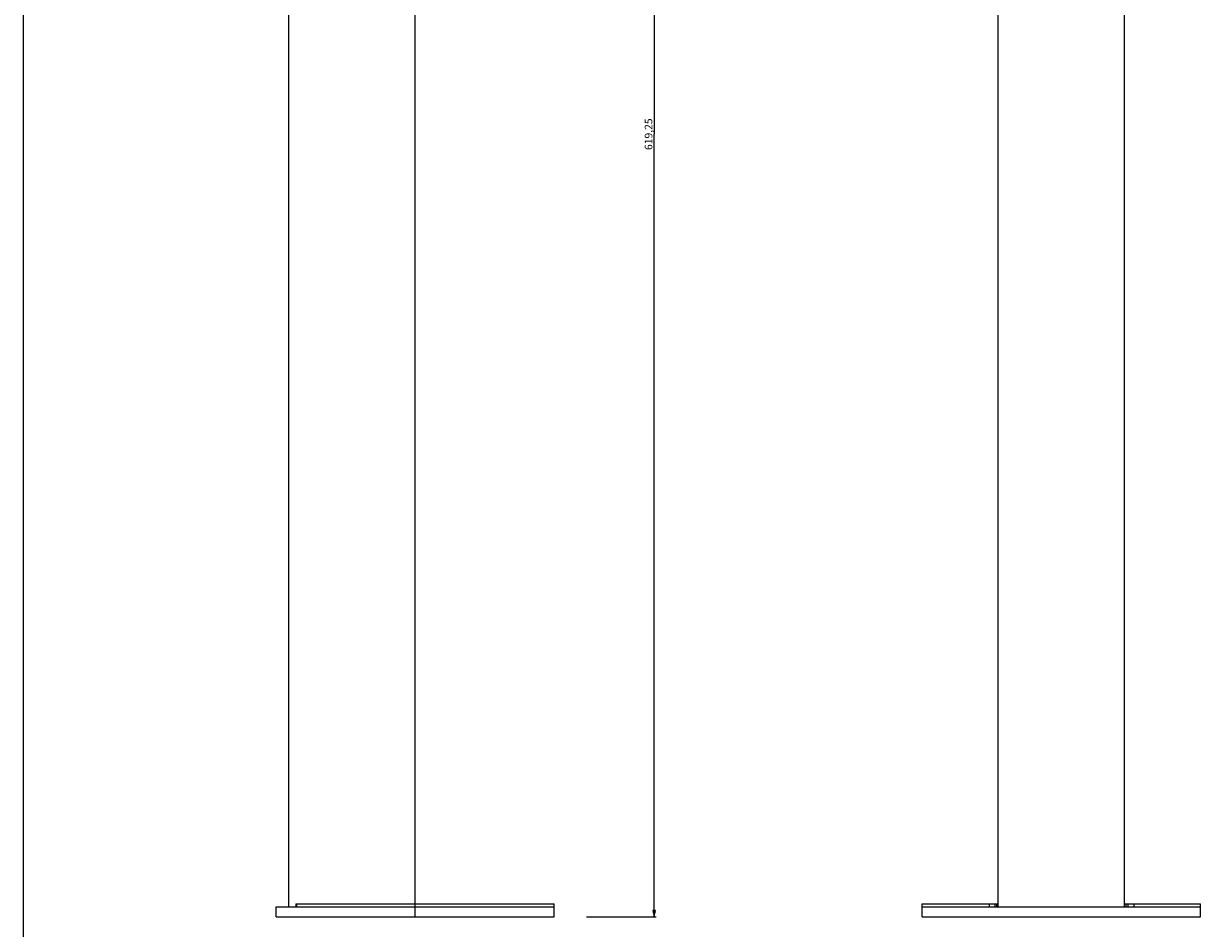
# Model space of a CAD drawing. Extents: x 0 to 841, y 0 to 1189.
# Drawn here: x 0 to 465, y 473 to 831 of the extents above; entities that cross this region are included whole.
import ezdxf

# ---------------------------------------------------------------- set-up
doc = ezdxf.new("R2010")
doc.units = 0
doc.header["$LTSCALE"] = 77.505185
doc.layers.get('0').update_dxf_attribs({"linetype": 'CONTINUOUS'})
doc.layers.add('3_ALL_AXES', color=7, linetype='CONTINUOUS')
doc.layers.add('7_ALL_FEATURES', color=7, linetype='CONTINUOUS')
doc.styles.get("Standard").update_dxf_attribs({"font": 'arial.ttf'})
doc.dimstyles.new('DIMSTYLE_2', dxfattribs={"dimtxt": 3, "dimasz": 2.5, "dimexe": 0.75, "dimexo": 0.75, "dimgap": 0.75, "dimtad": 1, "dimtxsty": 'STANDARD', "dimblk": 'CLOSED', "dimblk1": 'CLOSED', "dimblk2": 'CLOSED', "dimcen": 0.09, "dimazin": 2, "dimtp": 0.8, "dimtm": 0.8, "dimtfac": 1, "dimtofl": 0, "dimtmove": 0, "dimatfit": 3, "dimtolj": 1})

# ---------------------------------------------------------------- blocks, each defined once
blk = doc.blocks.new('_CLOSED')
at = {"color": 0, "linetype": 'BYBLOCK'}
for p, q in [((0, 0), (-1, 0.2)), ((-1, 0.2), (-1, -0.2)), ((-1, -0.2), (0, 0)), ((-1, 0), (0, 0))]:
    blk.add_line(p, q, dxfattribs=at)
blk = doc.blocks.new('*D1')
at = {"color": 2, "linetype": 'CONTINUOUS'}
for p, q in [((229.32, 1096.82), (250.2, 1096.82)), ((249.45, 1096.82), (249.45, 787.19)), ((249.45, 477.56), (249.45, 787.19)), ((222.7, 477.56), (250.2, 477.56))]:
    blk.add_line(p, q, dxfattribs=at)
at = {"color": 2, "linetype": 'CONTINUOUS', "xscale": 2.5, "yscale": 2.5, "zscale": 2.5}
for p, rotation in [((249.45, 1096.82), 90), ((249.45, 477.56), 270)]:
    blk.add_blockref('_CLOSED', p, dxfattribs=dict(at, rotation=rotation))
at = {"color": 2, "linetype": 'CONTINUOUS', "insert": (245.7, 787.19), "char_height": 3, "width": 12.8141, "attachment_point": 2, "rotation": 90}
blk.add_mtext('619,25', dxfattribs=at)

msp = doc.modelspace()

# ---------------------------------------------------------------- linework, layer by layer
at = {"color": 7, "linetype": 'CONTINUOUS'}
msp.add_line((0, 0), (0, 1189), dxfattribs=at)
at = {"layer": '3_ALL_AXES', "color": 7, "linetype": 'CONTINUOUS'}
for p, q in [((385.472, 481.565), (385.472, 1027.193)), ((435.472, 481.565), (435.472, 1027.193)), ((99.883, 481.565), (154.883, 481.565)), ((99.883, 477.565), (99.883, 481.565)), ((154.883, 482.765), (209.883, 482.765)), ((209.883, 477.565), (209.883, 482.765)), ((355.472, 477.565), (355.472, 482.765)), ((355.472, 481.565), (465.472, 481.565)), ((465.472, 477.565), (465.472, 482.765))]:
    msp.add_line(p, q, dxfattribs=at)
at = {"layer": '3_ALL_AXES', "color": 9, "linetype": 'CONTINUOUS'}
msp.add_line((154.883, 477.565), (154.883, 482.765), dxfattribs=at)
at = {"layer": '3_ALL_AXES', "color": 3, "linetype": 'CONTINUOUS'}
for p, q in [((154.883, 481.565), (209.883, 481.565)), ((99.883, 477.565), (209.883, 477.565)), ((355.472, 477.565), (465.472, 477.565))]:
    msp.add_line(p, q, dxfattribs=at)
at = {"layer": '7_ALL_FEATURES', "color": 7, "linetype": 'CONTINUOUS'}
for p, q in [((154.883, 482.765), (154.883, 1047.105)), ((104.883, 481.565), (104.883, 1025.882)), ((107.697, 482.765), (154.883, 482.765)), ((107.697, 482.765), (107.697, 481.565)), ((355.472, 482.765), (385.472, 482.765)), ((435.472, 482.765), (465.472, 482.765))]:
    msp.add_line(p, q, dxfattribs=at)
at = {"layer": '7_ALL_FEATURES', "color": 9, "linetype": 'CONTINUOUS'}
for p, q in [((107.916, 482.765), (107.916, 481.565)), ((381.853, 482.765), (381.853, 481.565)), ((384.132, 482.765), (384.132, 481.565)), ((384.888, 481.565), (384.888, 482.765)), ((436.057, 481.565), (436.057, 482.765)), ((436.812, 482.765), (436.812, 481.565)), ((439.092, 482.765), (439.092, 481.565))]:
    msp.add_line(p, q, dxfattribs=at)
at = {"layer": '7_ALL_FEATURES', "color": 3, "linetype": 'CONTINUOUS'}
for p, q in [((107.916, 481.565), (154.883, 481.565)), ((355.472, 481.565), (381.853, 481.565)), ((439.092, 481.565), (465.472, 481.565))]:
    msp.add_line(p, q, dxfattribs=at)

# ---------------------------------------------------------------- dimensions: what is measured, and where the dimension line sits
at = {"color": 2, "linetype": 'CONTINUOUS'}
dim = msp.add_linear_dim(base=(249.447, 477.565), p1=(228.573, 1096.818), p2=(221.947, 477.565), angle=270, dimstyle='DIMSTYLE_2', dxfattribs=at)
dim.commit()
dim.dimension.update_dxf_attribs({"geometry": '*D1', "text_midpoint": (249.447, 787.177), "dimtype": 160})

doc.saveas('drawing.dxf')
